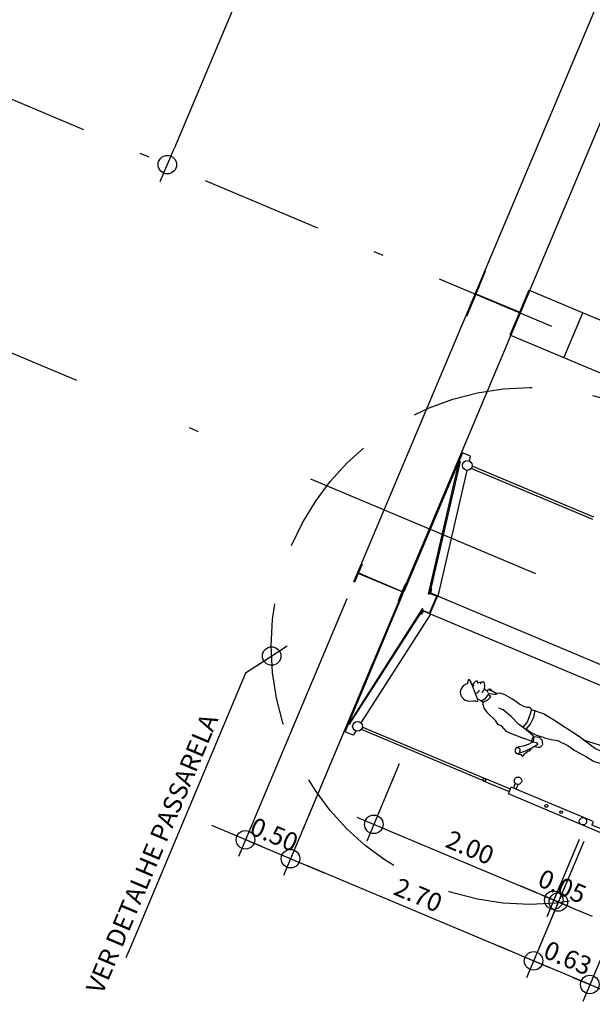
# Model space of a CAD drawing. Extents: x 173046 to 177910, y 2180190 to 2188065.
# Drawn here: x 177730 to 177736, y 2187301 to 2187311 of the extents above; entities that cross this region are included whole.
import ezdxf

# ---------------------------------------------------------------- set-up
doc = ezdxf.new("R2010")
doc.units = 0
doc.header["$LTSCALE"] = 5
doc.header["$MEASUREMENT"] = 0
doc.header["$PDSIZE"] = -1
doc.linetypes.add('DASHDOT', pattern=[1, 0.5, -0.25, 0, -0.25])
doc.linetypes.add('DASHED2', pattern=[0.375, 0.25, -0.125])
doc.layers.get('0').update_dxf_attribs({"linetype": 'CONTINUOUS'})
doc.layers.get('Defpoints').update_dxf_attribs({"linetype": 'CONTINUOUS'})
for name, color, linetype in [('A-01', 5, 'CONTINUOUS'), ('A-02', 2, 'CONTINUOUS'), ('A-03', 3, 'CONTINUOUS'), ('A-04', 4, 'CONTINUOUS'), ('A-GRAMA', 64, 'CONTINUOUS'), ('A0-COTA-125', 1, 'CONTINUOUS'), ('A0-COTA-25', 1, 'CONTINUOUS'), ('A0-EIXO-125', 1, 'DASHDOT'), ('A0-TEXTO-125', 7, 'CONTINUOUS')]:
    doc.layers.add(name, color=color, linetype=linetype)
doc.styles.add('RS-60-125', font='ROMANS.SHX', dxfattribs={"height": 0.1875})
doc.styles.add('RS-80-25', font='ROMANS.shx', dxfattribs={"height": 0.05})
doc.dimstyles.new('DC-RS60-125', dxfattribs={"dimtxt": 0.1875, "dimasz": 0.1875, "dimexe": 0.1875, "dimexo": 0.1875, "dimgap": 0.07, "dimtad": 1, "dimzin": 1, "dimdsep": 46, "dimtxsty": 'RS-60-125', "dimblk": 'DOT1', "dimcen": 0.09, "dimclrd": 1, "dimclre": 1, "dimclrt": 2, "dimadec": 0, "dimazin": 0, "dimtfac": 0.006, "dimtix": 1, "dimtmove": 2, "dimatfit": 3, "dimldrblk": 'DOT1', "dimfxl": 0, "dimtolj": 1, "dimtzin": 12, "dimarcsym": 0})

# ---------------------------------------------------------------- blocks, each defined once
blk = doc.blocks.new('_ARQUITETO1')
for p, q in [((-0.268, 1.724), (-0.248, 1.692)), ((-0.221, 1.72), (-0.268, 1.724)), ((-0.21, 1.732), (-0.221, 1.72)), ((-0.21, 1.732), (-0.187, 1.748)), ((-0.187, 1.748), (-0.171, 1.755)), ((-0.171, 1.755), (-0.138, 1.759)), ((-0.138, 1.759), (-0.114, 1.754)), ((-0.114, 1.754), (-0.091, 1.741)), ((-0.091, 1.741), (-0.072, 1.719)), ((-0.072, 1.719), (-0.06, 1.696)), ((-0.282, 1.637), (-0.264, 1.623)), ((-0.28, 1.649), (-0.239, 1.666)), ((-0.28, 1.611), (-0.268, 1.624)), ((-0.248, 1.692), (-0.221, 1.666)), ((-0.243, 1.699), (-0.243, 1.695)), ((-0.239, 1.666), (-0.233, 1.678)), ((-0.231, 1.663), (-0.222, 1.648)), ((-0.221, 1.666), (-0.181, 1.627)), ((-0.181, 1.627), (-0.146, 1.593)), ((-0.064, 1.628), (-0.082, 1.594)), ((-0.057, 1.651), (-0.064, 1.628)), ((-0.06, 1.696), (-0.056, 1.676)), ((-0.056, 1.676), (-0.057, 1.651)), ((-0.298, 1.57), (-0.297, 1.582)), ((-0.297, 1.582), (-0.287, 1.589)), ((-0.287, 1.589), (-0.28, 1.611)), ((-0.282, 1.604), (-0.272, 1.596)), ((-0.231, 1.528), (-0.246, 1.542)), ((-0.226, 1.504), (-0.231, 1.528)), ((-0.146, 1.593), (-0.127, 1.575)), ((-0.127, 1.575), (-0.112, 1.564)), ((-0.126, 1.51), (-0.114, 1.521)), ((-0.115, 1.561), (-0.114, 1.565)), ((-0.114, 1.521), (-0.115, 1.561)), ((-0.114, 1.521), (-0.108, 1.506)), ((-0.112, 1.564), (-0.096, 1.556)), ((-0.096, 1.556), (-0.088, 1.554)), ((-0.088, 1.554), (-0.084, 1.576)), ((-0.086, 1.573), (-0.082, 1.594)), ((-0.261, 1.476), (-0.262, 1.472)), ((-0.262, 1.472), (-0.25, 1.475)), ((-0.26, 1.487), (-0.261, 1.476)), ((-0.254, 1.496), (-0.26, 1.487)), ((-0.227, 1.504), (-0.254, 1.496)), ((-0.254, 1.496), (-0.254, 1.495)), ((-0.254, 1.495), (-0.251, 1.49)), ((-0.251, 1.49), (-0.248, 1.484)), ((-0.249, 1.475), (-0.25, 1.469)), ((-0.25, 1.469), (-0.25, 1.465)), ((-0.25, 1.465), (-0.25, 1.455)), ((-0.25, 1.455), (-0.249, 1.449)), ((-0.248, 1.484), (-0.249, 1.481)), ((-0.249, 1.481), (-0.249, 1.475)), ((-0.249, 1.449), (-0.246, 1.431)), ((-0.246, 1.431), (-0.243, 1.411)), ((-0.23, 1.408), (-0.225, 1.426)), ((-0.226, 1.504), (-0.217, 1.491)), ((-0.225, 1.426), (-0.217, 1.446)), ((-0.217, 1.446), (-0.213, 1.465)), ((-0.213, 1.477), (-0.167, 1.488)), ((-0.2, 1.473), (-0.213, 1.477)), ((-0.213, 1.465), (-0.213, 1.477)), ((-0.195, 1.464), (-0.2, 1.473)), ((-0.195, 1.456), (-0.195, 1.464)), ((-0.19, 1.447), (-0.195, 1.456)), ((-0.18, 1.452), (-0.19, 1.447)), ((-0.172, 1.455), (-0.18, 1.452)), ((-0.157, 1.459), (-0.172, 1.455)), ((-0.167, 1.488), (-0.141, 1.496)), ((-0.147, 1.467), (-0.157, 1.459)), ((-0.138, 1.474), (-0.147, 1.467)), ((-0.141, 1.496), (-0.126, 1.51)), ((-0.126, 1.485), (-0.138, 1.474)), ((-0.117, 1.492), (-0.126, 1.485)), ((-0.108, 1.506), (-0.117, 1.492)), ((-0.112, 1.5), (-0.087, 1.491)), ((-0.087, 1.491), (-0.073, 1.477)), ((-0.073, 1.477), (-0.056, 1.467)), ((-0.056, 1.467), (-0.044, 1.453)), ((-0.044, 1.453), (-0.029, 1.422)), ((-0.011, 1.384), (-0.029, 1.422)), ((-0.265, 1.317), (-0.262, 1.351)), ((-0.265, 1.317), (-0.254, 1.238)), ((-0.262, 1.368), (-0.245, 1.398)), ((-0.262, 1.351), (-0.262, 1.368)), ((-0.243, 1.411), (-0.245, 1.398)), ((-0.245, 1.398), (-0.23, 1.408)), ((-0.116, 1.279), (-0.114, 1.327)), ((-0.011, 1.384), (0.004, 1.336)), ((0.004, 1.336), (0.017, 1.309)), ((-0.254, 1.238), (-0.246, 1.192)), ((-0.084, 1.177), (-0.116, 1.279)), ((0.044, 1.265), (0.017, 1.308)), ((0.043, 1.227), (0.044, 1.265)), ((0.076, 1.16), (0.043, 1.227)), ((-0.246, 1.192), (-0.235, 1.142)), ((-0.235, 1.142), (-0.232, 1.1)), ((-0.04, 1.076), (-0.084, 1.177)), ((0.075, 0.991), (0.078, 1.122)), ((0.078, 1.122), (0.076, 1.16)), ((-0.235, 1.067), (-0.243, 1.041)), ((-0.243, 1.041), (-0.243, 1.029)), ((-0.243, 1.029), (-0.228, 1.016)), ((-0.232, 1.1), (-0.235, 1.067)), ((-0.232, 0.957), (-0.229, 1.012)), ((-0.229, 1.012), (-0.163, 1.004)), ((-0.094, 1.004), (-0.028, 1.024)), ((-0.018, 0.983), (-0.04, 1.076)), ((-0.239, 0.882), (-0.232, 0.957)), ((-0.236, 0.978), (-0.163, 0.962)), ((-0.163, 1.004), (-0.094, 1.004)), ((-0.163, 0.962), (-0.086, 0.966)), ((-0.086, 0.966), (-0.024, 0.987)), ((-0.01, 0.928), (-0.02, 0.983)), ((0.012, 0.886), (-0.018, 0.983)), ((-0.006, 0.857), (-0.01, 0.928)), ((0.066, 0.866), (0.075, 0.991)), ((0.112, 0.904), (0.147, 0.945)), ((0.147, 0.945), (0.17, 0.976)), ((0.17, 0.976), (0.188, 1.001)), ((0.182, 0.9), (0.192, 0.912)), ((0.186, 0.987), (0.19, 1.002)), ((0.186, 0.979), (0.186, 0.987)), ((0.186, 0.972), (0.186, 0.979)), ((0.188, 0.961), (0.186, 0.972)), ((0.188, 1.003), (0.204, 1.008)), ((0.197, 0.956), (0.188, 0.961)), ((0.192, 0.912), (0.208, 0.928)), ((0.208, 0.956), (0.197, 0.956)), ((0.204, 1.008), (0.21, 1.006)), ((0.217, 0.951), (0.208, 0.956)), ((0.208, 0.928), (0.22, 0.943)), ((0.21, 1.006), (0.222, 1.003)), ((0.227, 0.952), (0.217, 0.951)), ((0.22, 0.943), (0.228, 0.952)), ((0.222, 1.003), (0.23, 0.999)), ((0.223, 0.906), (0.238, 0.909)), ((0.233, 0.959), (0.227, 0.952)), ((0.23, 0.999), (0.237, 0.992)), ((0.24, 0.966), (0.233, 0.959)), ((0.236, 0.925), (0.238, 0.933)), ((0.243, 0.918), (0.236, 0.925)), ((0.237, 0.992), (0.24, 0.98)), ((0.238, 0.933), (0.243, 0.952)), ((0.238, 0.909), (0.247, 0.906)), ((0.24, 0.98), (0.243, 0.974)), ((0.243, 0.974), (0.24, 0.966)), ((0.243, 0.952), (0.243, 0.967)), ((0.248, 0.906), (0.243, 0.918)), ((-0.221, 0.772), (-0.239, 0.882)), ((-0.015, 0.776), (-0.006, 0.857)), ((0.001, 0.826), (0.02, 0.882)), ((0.015, 0.793), (0.001, 0.826)), ((0.071, 0.884), (0.012, 0.886)), ((0.02, 0.882), (0.068, 0.866)), ((0.068, 0.866), (0.062, 0.835)), ((0.062, 0.835), (0.076, 0.814)), ((0.066, 0.872), (0.072, 0.881)), ((0.068, 0.866), (0.071, 0.884)), ((0.081, 0.879), (0.068, 0.87)), ((0.076, 0.814), (0.1, 0.831)), ((0.08, 0.879), (0.112, 0.904)), ((0.103, 0.832), (0.1, 0.803)), ((0.112, 0.847), (0.103, 0.834)), ((0.112, 0.843), (0.138, 0.858)), ((0.147, 0.859), (0.137, 0.857)), ((0.138, 0.858), (0.156, 0.879)), ((0.157, 0.862), (0.147, 0.859)), ((0.154, 0.876), (0.17, 0.89)), ((0.168, 0.869), (0.157, 0.862)), ((0.178, 0.879), (0.168, 0.869)), ((0.17, 0.89), (0.182, 0.9)), ((0.18, 0.88), (0.204, 0.892)), ((0.204, 0.892), (0.223, 0.906)), ((-0.163, 0.451), (-0.221, 0.772)), ((-0.024, 0.708), (-0.042, 0.642)), ((-0.015, 0.776), (-0.024, 0.708)), ((0.016, 0.795), (0.056, 0.768)), ((0.089, 0.781), (0.058, 0.768)), ((0.1, 0.803), (0.089, 0.781)), ((-0.042, 0.642), (-0.036, 0.526)), ((-0.036, 0.526), (-0.015, 0.439)), ((-0.151, 0.404), (-0.183, 0.073)), ((-0.129, 0.313), (-0.163, 0.451)), ((-0.015, 0.439), (-0.001, 0.304)), ((-0.114, 0.251), (-0.129, 0.313)), ((-0.001, 0.304), (0.009, 0.213)), ((-0.114, 0.059), (-0.114, 0.251)), ((0.009, 0.213), (0.004, 0.151)), ((0.004, 0.151), (0.008, 0.06)), ((-0.279, 0.036), (-0.292, 0.004)), ((-0.292, 0.004), (-0.233, 0.004)), ((-0.197, 0.059), (-0.279, 0.036)), ((-0.233, 0.001), (-0.229, 0.023)), ((-0.117, 0), (-0.233, 0.001)), ((-0.174, 0.071), (-0.197, 0.059)), ((-0.183, 0.073), (-0.114, 0.059)), ((-0.18, 0.039), (-0.142, 0.045)), ((-0.072, 0.012), (-0.117, 0)), ((0.008, 0.06), (-0.114, 0.059)), ((-0.072, -0.001), (-0.072, 0.012)), ((0, 0), (-0.072, -0.001)), ((-0.003, 0.06), (0, 0))]:
    blk.add_line(p, q)
for centre, radius, start, end in [((-0.278, 1.642), 0.00705, 112.7948, 232.125), ((-0.222, 1.664), 0.122, 230.9706, 286.4782), ((-0.197, 1.628), 0.0447, 258.581, 326.6588), ((-0.173, -0.059), 0.099, 94.5718, 124.5744), ((-0.145, 0.095), 0.0502, 273.2902, 316.2578)]:
    blk.add_arc(centre, radius, start, end)
blk.add_solid([(-0.231, 1.661), (-0.235, 1.652), (-0.228, 1.656)])
blk = doc.blocks.new('DOT1')
at = {"color": 1}
blk.add_line((1, 0), (-1, 0), dxfattribs=at)
blk.add_circle((0, 0), 0.506, dxfattribs=at)
blk = doc.blocks.new('*D318')
at = {"layer": 'A0-COTA-125', "color": 1, "lineweight": -2}
for p, q in [((177733.064, 2187313.098), (177733.064, 2187313.098)), ((177732.818, 2187312.998), (177731.296, 2187309.38)), ((177731.396, 2187309.135), (177731.396, 2187309.135))]:
    blk.add_line(p, q, dxfattribs=at)
at = {"layer": 'Defpoints', "color": 0}
for p in [(177732.891, 2187313.171), (177731.223, 2187309.207), (177731.223, 2187309.207)]:
    blk.add_point(p, dxfattribs=at)
at = {"layer": 'A0-COTA-125', "color": 1, "lineweight": -2, "xscale": 0.1875, "yscale": 0.1875, "zscale": 0.1875}
for p, rotation in [((177732.891, 2187313.171), 67.18063879298433), ((177731.223, 2187309.207), 247.1806387929843)]:
    blk.add_blockref('DOT1', p, dxfattribs=dict(at, rotation=rotation))
at = {"layer": 'A0-COTA-125', "color": 2, "insert": (177731.906, 2187311.253), "char_height": 0.1875, "attachment_point": 5, "rotation": 67.1806, "style": 'RS-60-125'}
blk.add_mtext('\\A1;4.30', dxfattribs=at)
blk = doc.blocks.new('*D327')
at = {"layer": 'A0-COTA-125', "color": 1, "lineweight": -2}
for p, q in [((177736.393, 2187302.814), (177735.476, 2187300.635)), ((177735.722, 2187300.735), (177740.577, 2187298.692)), ((177740.823, 2187298.792), (177740.823, 2187298.792))]:
    blk.add_line(p, q, dxfattribs=at)
at = {"layer": 'Defpoints', "color": 0}
for p in [(177736.466, 2187302.987), (177740.75, 2187298.619), (177740.75, 2187298.619)]:
    blk.add_point(p, dxfattribs=at)
at = {"layer": 'A0-COTA-125', "color": 1, "lineweight": -2, "xscale": 0.1875, "yscale": 0.1875, "zscale": 0.1875}
for p, rotation in [((177735.549, 2187300.808), 157.1806387907947), ((177740.75, 2187298.619), 337.1806387907947)]:
    blk.add_blockref('DOT1', p, dxfattribs=dict(at, rotation=rotation))
at = {"layer": 'A0-COTA-125', "color": 2, "insert": (177738.213, 2187299.865), "char_height": 0.1875, "attachment_point": 5, "rotation": 337.1806, "style": 'RS-60-125'}
blk.add_mtext('\\A1;5.64', dxfattribs=at)
blk = doc.blocks.new('*D328')
at = {"layer": 'A0-COTA-125', "color": 1, "lineweight": -2}
for p, q in [((177736.199, 2187302.354), (177735.476, 2187300.635)), ((177735.487, 2187302.273), (177734.9, 2187300.878)), ((177734.8, 2187301.123), (177734.627, 2187301.196)), ((177735.549, 2187300.808), (177734.973, 2187301.05)), ((177735.722, 2187300.735), (177735.894, 2187300.663))]:
    blk.add_line(p, q, dxfattribs=at)
at = {"layer": 'Defpoints', "color": 0}
for p in [(177735.56, 2187302.446), (177736.272, 2187302.526), (177734.973, 2187301.05)]:
    blk.add_point(p, dxfattribs=at)
at = {"layer": 'A0-COTA-125', "color": 1, "lineweight": -2, "xscale": 0.1875, "yscale": 0.1875, "zscale": 0.1875}
for p, rotation in [((177734.973, 2187301.05), 337.1806387907947), ((177735.549, 2187300.808), 157.1806387907947)]:
    blk.add_blockref('DOT1', p, dxfattribs=dict(at, rotation=rotation))
at = {"layer": 'A0-COTA-125', "color": 2, "insert": (177735.324, 2187301.08), "char_height": 0.1875, "attachment_point": 5, "rotation": 337.1806, "style": 'RS-60-125'}
blk.add_mtext('\\A1;0.63', dxfattribs=at)
blk = doc.blocks.new('*D329')
at = {"layer": 'A0-COTA-125', "color": 1, "lineweight": -2}
for p, q in [((177733.522, 2187304.565), (177732.411, 2187301.925)), ((177734.8, 2187301.123), (177732.657, 2187302.025)), ((177735.293, 2187301.813), (177734.9, 2187300.878))]:
    blk.add_line(p, q, dxfattribs=at)
at = {"layer": 'Defpoints', "color": 0}
for p in [(177733.595, 2187304.738), (177732.484, 2187302.097), (177735.366, 2187301.985)]:
    blk.add_point(p, dxfattribs=at)
at = {"layer": 'A0-COTA-125', "color": 1, "lineweight": -2, "xscale": 0.1875, "yscale": 0.1875, "zscale": 0.1875}
for p, rotation in [((177732.484, 2187302.097), 157.1806387907947), ((177734.973, 2187301.05), 337.1806387907947)]:
    blk.add_blockref('DOT1', p, dxfattribs=dict(at, rotation=rotation))
at = {"layer": 'A0-COTA-125', "color": 2, "insert": (177733.792, 2187301.725), "char_height": 0.1875, "attachment_point": 5, "rotation": 337.1806, "style": 'RS-60-125'}
blk.add_mtext('\\A1;2.70', dxfattribs=at)
blk = doc.blocks.new('*D330')
at = {"layer": 'A0-COTA-125', "color": 1, "lineweight": -2}
for p, q in [((177733.061, 2187304.759), (177731.95, 2187302.119)), ((177733.328, 2187304.104), (177732.411, 2187301.925)), ((177731.85, 2187302.364), (177731.678, 2187302.437)), ((177732.484, 2187302.097), (177732.023, 2187302.291)), ((177732.657, 2187302.025), (177732.83, 2187301.952))]:
    blk.add_line(p, q, dxfattribs=at)
at = {"layer": 'Defpoints', "color": 0}
for p in [(177733.134, 2187304.932), (177733.401, 2187304.277), (177732.023, 2187302.291)]:
    blk.add_point(p, dxfattribs=at)
at = {"layer": 'A0-COTA-125', "color": 1, "lineweight": -2, "xscale": 0.1875, "yscale": 0.1875, "zscale": 0.1875}
for p, rotation in [((177732.023, 2187302.291), 337.1806387907947), ((177732.484, 2187302.097), 157.1806387907947)]:
    blk.add_blockref('DOT1', p, dxfattribs=dict(at, rotation=rotation))
at = {"layer": 'A0-COTA-125', "color": 2, "insert": (177732.317, 2187302.345), "char_height": 0.1875, "attachment_point": 5, "rotation": 337.1806, "style": 'RS-60-125'}
blk.add_mtext('\\A1;0.50', dxfattribs=at)
blk = doc.blocks.new('*D331')
at = {"layer": 'A0-COTA-125', "color": 1, "lineweight": -2}
for p, q in [((177733.598, 2187303.068), (177733.264, 2187302.276)), ((177733.51, 2187302.376), (177735.008, 2187301.746)), ((177735.441, 2187302.293), (177735.108, 2187301.5))]:
    blk.add_line(p, q, dxfattribs=at)
at = {"layer": 'Defpoints', "color": 0}
for p in [(177733.67, 2187303.241), (177735.514, 2187302.466), (177735.18, 2187301.673)]:
    blk.add_point(p, dxfattribs=at)
at = {"layer": 'A0-COTA-125', "color": 1, "lineweight": -2, "xscale": 0.1875, "yscale": 0.1875, "zscale": 0.1875}
for p, rotation in [((177733.337, 2187302.449), 157.1806387907947), ((177735.18, 2187301.673), 337.1806387907947)]:
    blk.add_blockref('DOT1', p, dxfattribs=dict(at, rotation=rotation))
at = {"layer": 'A0-COTA-125', "color": 2, "insert": (177734.322, 2187302.212), "char_height": 0.1875, "attachment_point": 5, "rotation": 337.1806, "style": 'RS-60-125'}
blk.add_mtext('\\A1;2.00', dxfattribs=at)
blk = doc.blocks.new('*D332')
at = {"layer": 'A0-COTA-125', "color": 1, "lineweight": -2}
for p, q in [((177735.008, 2187301.746), (177734.835, 2187301.818)), ((177735.247, 2187301.832), (177735.108, 2187301.5)), ((177735.293, 2187301.813), (177735.154, 2187301.481)), ((177735.18, 2187301.673), (177735.227, 2187301.654)), ((177735.399, 2187301.581), (177735.572, 2187301.508))]:
    blk.add_line(p, q, dxfattribs=at)
at = {"layer": 'Defpoints', "color": 0}
for p in [(177735.32, 2187302.005), (177735.366, 2187301.985), (177735.227, 2187301.654)]:
    blk.add_point(p, dxfattribs=at)
at = {"layer": 'A0-COTA-125', "color": 1, "lineweight": -2, "xscale": 0.1875, "yscale": 0.1875, "zscale": 0.1875}
for p, rotation in [((177735.18, 2187301.673), 337.1806387907947), ((177735.227, 2187301.654), 157.1806387907947)]:
    blk.add_blockref('DOT1', p, dxfattribs=dict(at, rotation=rotation))
at = {"layer": 'A0-COTA-125', "color": 2, "insert": (177735.267, 2187301.814), "char_height": 0.1875, "attachment_point": 5, "rotation": 337.1806, "style": 'RS-60-125'}
blk.add_mtext('\\A1;0.05', dxfattribs=at)

msp = doc.modelspace()

# ---------------------------------------------------------------- hatches: boundary and pattern name
at = {"layer": 'A-03'}
for points in [[(177734.473, 2187308.114), (177734.479, 2187308.112), (177734.383, 2187307.884), (177734.833, 2187307.695), (177734.929, 2187307.923), (177734.934, 2187307.92), (177734.74, 2187307.46), (177734.735, 2187307.462), (177734.83, 2187307.69), (177734.381, 2187307.879), (177734.285, 2187307.651), (177734.279, 2187307.653)], [(177734.405, 2187307.953), (177734.411, 2187307.951), (177734.383, 2187307.884), (177734.833, 2187307.695), (177734.861, 2187307.761), (177734.866, 2187307.759), (177734.808, 2187307.621), (177734.803, 2187307.623), (177734.83, 2187307.69), (177734.381, 2187307.879), (177734.353, 2187307.812), (177734.347, 2187307.815)]]:
    msp.add_hatch(color=256, dxfattribs=at).paths.add_polyline_path(points)
at = {"layer": 'A-GRAMA'}
h = msp.add_hatch(dxfattribs=at)
h.set_pattern_fill('AR-SAND', color=256, scale=0.5, angle=110.5516, style=0)
h.set_pattern_definition([(78.53337, (177564.2697, 2187085.8657), (-0.6562373, 0.7060504), [0, -0.76, 0, -0.85, 0, -0.8125]), (48.53337, (177564.2697, 2187085.8657), (-0.258872, 1.6453388), [0, -0.41, 0, -0.685, 0, -0.2625]), (8.53337, (177563.8058, 2187085.4619), (1.1726835, 1.0243492), [0, -0.25, 0, -0.9, 0, -1.175]), (358.53337, (177563.8058, 2187085.4619), (0.8457053, 1.317786), [0, -0.125, 0, -0.59, 0, -0.675])])
edge = h.paths.add_edge_path()
edge.add_arc((177560.823, 2187237.814), 9.15, 156.2128, 170.1376)
edge.add_arc((177557.281, 2187247.571), 9.85, 236.2458, 247.6455)
edge.add_line((177553.535, 2187238.461), (177552.877, 2187240.197))
edge.add_line((177552.877, 2187240.197), (177603.223, 2187328.371))
edge.add_line((177603.223, 2187328.371), (177602.03, 2187329.052))
edge.add_arc((692358.585, 1893392.542), 592767.224, 150.272750293, 150.281851464)
edge.add_arc((177592.542, 2187225.302), 43.204, 149.4197, 155.6129)
edge.add_line((177553.192, 2187243.141), (177552.53, 2187241.679))
edge.add_line((177552.53, 2187241.679), (177552.45, 2187241.504))

# ---------------------------------------------------------------- linework, layer by layer
at = {"layer": 'A-01'}
for p, q in [((177734.327, 2187306.22), (177734.235, 2187306.259)), ((177733.995, 2187304.786), (177734.293, 2187306.075)), ((177735.58, 2187305.571), (177734.334, 2187306.095)), ((177735.59, 2187305.594), (177734.344, 2187306.118)), ((177733.042, 2187303.397), (177733.642, 2187304.823)), ((177733.995, 2187304.786), (177736.276, 2187303.826)), ((177733.918, 2187304.602), (177733.205, 2187303.488)), ((177736.199, 2187303.642), (177733.918, 2187304.602)), ((177733.125, 2187303.362), (177733.033, 2187303.401)), ((177733.152, 2187303.405), (177733.125, 2187303.362)), ((177734.455, 2187302.897), (177733.21, 2187303.422)), ((177734.465, 2187302.921), (177733.219, 2187303.445)), ((177735.584, 2187302.477), (177735.569, 2187302.442)), ((177735.675, 2187302.398), (177735.569, 2187302.442))]:
    msp.add_line(p, q, dxfattribs=at)
at = {"layer": 'A-02'}
for p, q in [((177733.134, 2187304.932), (177740.437, 2187322.288)), ((177733.595, 2187304.738), (177740.898, 2187322.094)), ((177735.786, 2187307.559), (177734.933, 2187307.918)), ((177735.283, 2187307.228), (177735.477, 2187307.689)), ((177735.845, 2187306.991), (177734.739, 2187307.457)), ((177734.235, 2187306.259), (177733.635, 2187304.833)), ((177734.235, 2187306.259), (177733.635, 2187304.833)), ((177734.244, 2187306.255), (177733.644, 2187304.829)), ((177734.316, 2187306.17), (177734.327, 2187306.22)), ((177733.033, 2187303.401), (177733.633, 2187304.827)), ((177733.909, 2187304.612), (177733.982, 2187304.785)), ((177733.99, 2187304.789), (177733.912, 2187304.604)), ((177733.924, 2187304.859), (177733.913, 2187304.814)), ((177733.913, 2187304.814), (177733.982, 2187304.785)), ((177733.92, 2187304.818), (177733.93, 2187304.858)), ((177733.99, 2187304.789), (177733.92, 2187304.818)), ((177733.93, 2187304.858), (177733.924, 2187304.859)), ((177733.816, 2187304.602), (177733.841, 2187304.641)), ((177733.821, 2187304.599), (177733.816, 2187304.602)), ((177733.843, 2187304.633), (177733.821, 2187304.599)), ((177733.841, 2187304.641), (177733.909, 2187304.612)), ((177733.912, 2187304.604), (177733.843, 2187304.633)), ((177734.725, 2187302.781), (177734.462, 2187302.892)), ((177734.736, 2187302.809), (177734.474, 2187302.92)), ((177734.786, 2187302.87), (177734.766, 2187302.821)), ((177734.814, 2187302.858), (177734.793, 2187302.809)), ((177734.716, 2187302.761), (177734.745, 2187302.83)), ((177735.661, 2187302.363), (177734.716, 2187302.761)), ((177735.575, 2187302.481), (177734.745, 2187302.83))]:
    msp.add_line(p, q, dxfattribs=at)
for points in [[(177734.222, 2187306.167), (177733.907, 2187304.806), (177733.897, 2187304.808), (177734.212, 2187306.169)], [(177733.089, 2187303.474), (177733.842, 2187304.651), (177733.833, 2187304.657), (177733.081, 2187303.48)]]:
    msp.add_lwpolyline(points, close=True, dxfattribs=at)
for centre, radius in [((177734.294, 2187306.125), 0.05), ((177733.17, 2187303.452), 0.05), ((177734.468, 2187302.906), 0.015), ((177734.814, 2187302.896), 0.0375), ((177735.104, 2187302.638), 0.015), ((177735.256, 2187302.574), 0.015), ((177735.479, 2187302.48), 0.0375)]:
    msp.add_circle(centre, radius, dxfattribs=at)
at = {"layer": 'A-03'}
msp.add_lwpolyline([(177733.212, 2187305.116), (177733.217, 2187305.114), (177733.18, 2187305.024), (177733.629, 2187304.835), (177733.667, 2187304.924), (177733.672, 2187304.922), (177733.595, 2187304.738), (177733.589, 2187304.74), (177733.627, 2187304.829), (177733.177, 2187305.019), (177733.14, 2187304.929), (177733.134, 2187304.932)], close=True, dxfattribs=at)
at = {"layer": 'A-04'}
for points in [[(177734.473, 2187308.114), (177734.479, 2187308.112), (177734.383, 2187307.884), (177734.833, 2187307.695), (177734.929, 2187307.923), (177734.934, 2187307.92), (177734.74, 2187307.46), (177734.735, 2187307.462), (177734.83, 2187307.69), (177734.381, 2187307.879), (177734.285, 2187307.651), (177734.279, 2187307.653)], [(177734.405, 2187307.953), (177734.411, 2187307.951), (177734.383, 2187307.884), (177734.833, 2187307.695), (177734.861, 2187307.761), (177734.866, 2187307.759), (177734.808, 2187307.621), (177734.803, 2187307.623), (177734.83, 2187307.69), (177734.381, 2187307.879), (177734.353, 2187307.812), (177734.347, 2187307.815)]]:
    msp.add_lwpolyline(points, close=True, dxfattribs=at)
at = {"layer": 'A0-COTA-125', "linetype": 'DASHED2'}
msp.add_circle((177734.934, 2187304.276), 2.648, dxfattribs=at)
at = {"layer": 'A0-EIXO-125', "ltscale": 0.5}
msp.add_line((177729.213, 2187310.053), (177743.805, 2187303.914), dxfattribs=at)
at = {"layer": 'A0-EIXO-125', "linetype": 'DASHDOT'}
msp.add_line((177744.398, 2187301.06), (177727.171, 2187308.309), dxfattribs=at)

# ---------------------------------------------------------------- block references
at = {"layer": 'A-01', "xscale": -1, "rotation": 67.18063879298185}
msp.add_blockref('_ARQUITETO1', (177735.795, 2187303.02), dxfattribs=at)

# ---------------------------------------------------------------- texts
at = {"layer": 'A0-COTA-25', "color": 3, "insert": (177730.859, 2187301.206), "char_height": 0.05, "attachment_point": 9, "rotation": 67.1806, "style": 'RS-80-25'}
msp.add_mtext('\\A1; ', dxfattribs=at)
msp.add_mtext('\\A1; ', dxfattribs=at)
msp.add_mtext('\\A1; ', dxfattribs=at)
msp.add_mtext('\\A1; ', dxfattribs=at)
at = {"layer": 'A0-TEXTO-125', "color": 2, "style": 'RS-60-125'}
msp.add_text('VER DETALHE PASSARELA', height=0.1875, rotation=67.1806, dxfattribs=at).set_placement((177730.557, 2187300.698))

# ---------------------------------------------------------------- dimensions: what is measured, and where the dimension line sits
at = {"layer": 'A0-COTA-125'}
for base, p1, p2, angle, picture, middle in [((177731.223, 2187309.207), (177732.891, 2187313.171), (177731.223, 2187309.207), 67.1806, '*D318', (177731.906, 2187311.253)), ((177732.023, 2187302.291), (177733.401, 2187304.277), (177733.134, 2187304.932), 337.1806, '*D330', (177732.317, 2187302.345)), ((177732.484, 2187302.097), (177735.366, 2187301.985), (177733.595, 2187304.738), 337.1806, '*D329', (177733.792, 2187301.725)), ((177735.18, 2187301.673), (177733.67, 2187303.241), (177735.514, 2187302.466), 337.1806, '*D331', (177734.322, 2187302.212)), ((177740.75, 2187298.619), (177736.466, 2187302.987), (177740.75, 2187298.619), 337.1806, '*D327', (177738.213, 2187299.865)), ((177734.9727, 2187301.05035), (177736.27185, 2187302.52644), (177735.56003, 2187302.44623), 337.18064, '*D328', (177735.32425, 2187301.08008)), ((177735.227, 2187301.654), (177735.32, 2187302.005), (177735.366, 2187301.985), 337.1806, '*D332', (177735.267, 2187301.814))]:
    dim = msp.add_linear_dim(base=base, p1=p1, p2=p2, angle=angle, dimstyle='DC-RS60-125', dxfattribs=at)
    dim.commit()
    dim.dimension.update_dxf_attribs({"geometry": picture, "text_midpoint": middle})

# ---------------------------------------------------------------- leaders
at = {"layer": 'A0-COTA-125', "annotation_type": 0, "has_hookline": 1, "hookline_direction": 1, "text_width": 0.05, "horizontal_direction": (0.387827, 0.921732, 0)}
msp.add_leader([(177732.291, 2187304.173), (177732.024, 2187303.999), (177730.844, 2187301.192)], dimstyle='DC-RS60-125', dxfattribs=at)

doc.saveas('drawing.dxf')
